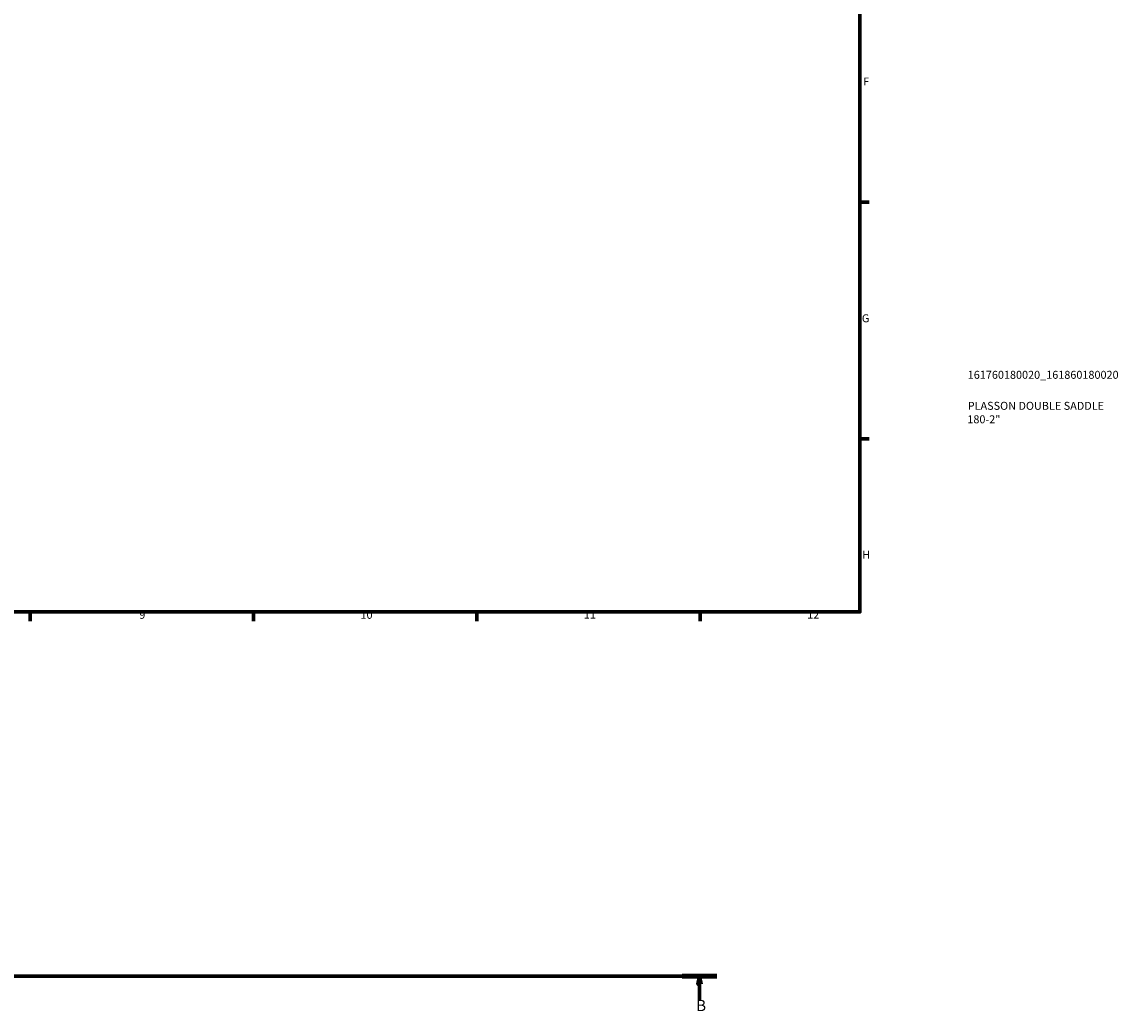
# Model space of a CAD drawing. Units: millimetres. Extents: x 0 to 902, y -171 to 1193.
# Drawn here: x 558 to 902, y -105 to 205 of the extents above; entities that cross this region are included whole.
import ezdxf

# ---------------------------------------------------------------- set-up
doc = ezdxf.new("R2010")
doc.units = ezdxf.units.MM
doc.linetypes.add('CHAIN', pattern=[0.7087, 0.4724, -0.0591, 0.1181, -0.0591])
for name, color, linetype, lineweight in [('Border (ISO)', 7, 'Continuous', 70), ('Section Line (ISO)', 7, 'CHAIN', 70), ('Title (ISO)', 7, 'Continuous', 50)]:
    doc.layers.add(name, color=color, linetype=linetype, lineweight=lineweight)
doc.styles.add('Label Text (ISO)', font='tahoma.ttf')
doc.styles.add('Note Text (ISO)', font='tahoma.ttf')

# ---------------------------------------------------------------- blocks, each defined once
blk = doc.blocks.new('Borders Default Border')
at = {"layer": 'Border (ISO)'}
for p, q in [((821, 148.5), (823.9, 148.5)), ((821, 74.25), (823.9, 74.25)), ((560.67, 20), (560.67, 17.1)), ((630.75, 20), (630.75, 17.1)), ((700.83, 20), (700.83, 17.1)), ((770.92, 20), (770.92, 17.1))]:
    blk.add_line(p, q, dxfattribs=at)
at = {"layer": 'Border (ISO)', "flags": 128}
blk.add_lwpolyline([(20, 20), (20, 574), (821, 574), (821, 20), (20, 20)], dxfattribs=at)
at = {"layer": 'Border (ISO)', "color": 232, "true_color": 0xca0064, "char_height": 2.5, "attachment_point": 7, "style": 'Note Text (ISO)'}
for s, insert in [('F', (822, 184.38)), ('G', (821.61, 110.08)), ('H', (821.74, 35.88)), ('9', (594.88, 17.05)), ('10', (664.29, 17.05)), ('11', (734.37, 17.1)), ('12', (804.46, 17.1))]:
    blk.add_mtext(s, dxfattribs=dict(at, insert=insert))
blk = doc.blocks.new('Title Blocks ISO')
at = {"layer": 'Title (ISO)', "color": 232, "true_color": 0xca0064, "style": 'Note Text (ISO)'}
for tag, p in [('PART_NUMBER_001', (33.84, 73.13)), ('DESCRIPTION_001', (33.84, 63.4)), ('DESCRIPTION_002', (33.71, 59.17))]:
    blk.add_attdef(tag, p, '', height=2.5, dxfattribs=at)
blk = doc.blocks.new('2dTransSection0')
at = {"layer": 'Section Line (ISO)', "linetype": 'CHAIN'}
blk.add_line((170.93, -94.34), (776.11, -94.34), dxfattribs=at)
at = {"layer": 'Section Line (ISO)', "linetype": 'Continuous', "lineweight": 140}
blk.add_line((765.21, -94.34), (776.11, -94.34), dxfattribs=at)
at = {"layer": 'Section Line (ISO)', "linetype": 'Continuous'}
for p, q in [((770.66, -94.34), (770.16, -96.84)), ((770.66, -96.84), (770.66, -94.34)), ((771.16, -96.84), (770.66, -94.34)), ((770.16, -96.84), (771.16, -96.84)), ((770.66, -101.74), (770.66, -96.84))]:
    blk.add_line(p, q, dxfattribs=at)
at = {"layer": 'Section Line (ISO)', "linetype": 'Continuous', "flags": 128}
blk.add_lwpolyline([(771.16, -96.84), (770.66, -94.34), (770.16, -96.84), (771.16, -96.84)], dxfattribs=at)
at = {"layer": 'Section Line (ISO)'}
blk.add_solid([(771.16, -96.84), (770.66, -94.34), (770.16, -96.84), (771.16, -96.84)], dxfattribs=at)
at = {"layer": 'Section Line (ISO)', "insert": (769.59, -106.34), "char_height": 3.5, "attachment_point": 7, "style": 'Label Text (ISO)'}
blk.add_mtext('B', dxfattribs=at)

msp = doc.modelspace()

# ---------------------------------------------------------------- block references
msp.add_blockref('Borders Default Border', (0, 0))
msp.add_blockref('Title Blocks ISO', (821, 20)).add_auto_attribs({'PART_NUMBER_001': '161760180020_161860180020', 'DESCRIPTION_001': 'PLASSON DOUBLE SADDLE', 'DESCRIPTION_002': '180-2"'})
at = {"layer": 'Section Line (ISO)'}
msp.add_blockref('2dTransSection0', (0, 0), dxfattribs=at)

doc.saveas('drawing.dxf')
